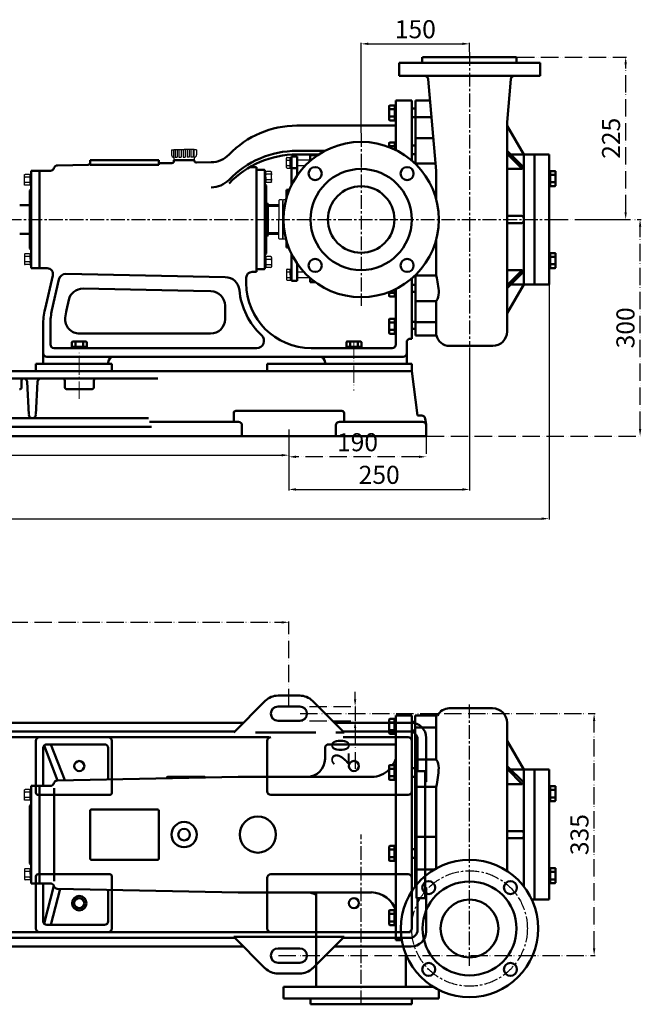
# Model space of a CAD drawing. Units: millimetres. Extents: x -1688 to 1150, y 204 to 1863.
# Drawn here: x 290 to 1150, y 454 to 1818 of the extents above; entities that cross this region are included whole.
import ezdxf

# ---------------------------------------------------------------- set-up
doc = ezdxf.new("R2010")
doc.units = ezdxf.units.MM
doc.linetypes.add('ACAD_ISO05W100', pattern=[33, 24, -3, 0, -3, 0, -3])
doc.linetypes.add('CENTER2', pattern=[28.575, 19.05, -3.175, 3.175, -3.175])
for name, color, linetype in [('1', 7, 'Continuous'), ('2', 1, 'Continuous'), ('3.中心线', 1, 'CENTER2'), ('4.尺寸线', 3, 'Continuous')]:
    doc.layers.add(name, color=color, linetype=linetype)
doc.layers.add('1.粗实线', color=7, linetype='Continuous', lineweight=50)
doc.layers.add('双点划浅', color=4, linetype='ACAD_ISO05W100', lineweight=13)
doc.styles.get("Standard").update_dxf_attribs({"font": 'txt', "bigfont": 'gbcbig.shx'})
doc.dimstyles.new('ISO-25', dxfattribs={"dimtxt": 25, "dimasz": 10, "dimexe": 1.25, "dimexo": 0.625, "dimgap": 4.5, "dimtad": 1, "dimtxsty": 'Standard', "dimcen": 2.5, "dimadec": 0, "dimazin": 0, "dimtfac": 1, "dimtmove": 0, "dimatfit": 3, "dimfxl": 0, "dimarcsym": 0})

# ---------------------------------------------------------------- blocks, each defined once
blk = doc.blocks.new('*D18')
at = {"layer": '4.尺寸线', "color": 0, "lineweight": -2, "transparency": 16777216}
for p, q in [((-197.6, 1251), (-197.6, 1213.7)), ((662.4, 1249.7), (662.4, 1213.7)), ((-187.6, 1214.9), (652.4, 1214.9))]:
    blk.add_line(p, q, dxfattribs=at)
at = {"layer": '4.尺寸线', "color": 0, "transparency": 16777216}
for points in [[(-187.6, 1216.6), (-187.6, 1213.3), (-197.6, 1214.9)], [(652.4, 1216.6), (652.4, 1213.3), (662.4, 1214.9)]]:
    blk.add_solid(points, dxfattribs=at)
at = {"layer": 'Defpoints', "color": 0, "transparency": 16777216}
for p in [(-197.6, 1251.6), (662.4, 1250.4), (662.4, 1214.9)]:
    blk.add_point(p, dxfattribs=at)
at = {"layer": '4.尺寸线', "color": 0, "transparency": 16777216, "insert": (232.4, 1231.9), "char_height": 25, "attachment_point": 5}
blk.add_mtext('860', dxfattribs=at)
blk = doc.blocks.new('*D13')
at = {"layer": '4.尺寸线', "color": 0, "lineweight": -2, "transparency": 16777216}
for p, q in [((-560.6, 1490.2), (-560.6, 1125.8)), ((1022.4, 1450.7), (1022.4, 1125.8)), ((-550.6, 1127), (1012.4, 1127))]:
    blk.add_line(p, q, dxfattribs=at)
at = {"layer": '4.尺寸线', "color": 0, "transparency": 16777216}
for points in [[(-550.6, 1128.7), (-550.6, 1125.4), (-560.6, 1127)], [(1012.4, 1128.7), (1012.4, 1125.4), (1022.4, 1127)]]:
    blk.add_solid(points, dxfattribs=at)
at = {"layer": 'Defpoints', "color": 0, "transparency": 16777216}
for p in [(-560.6, 1490.9), (1022.4, 1451.3), (1022.4, 1127)]:
    blk.add_point(p, dxfattribs=at)
at = {"layer": '4.尺寸线', "color": 0, "transparency": 16777216, "insert": (230.9, 1144), "char_height": 25, "attachment_point": 5}
blk.add_mtext('1583', dxfattribs=at)
blk = doc.blocks.new('A$C3E7F2338')
at = {"layer": '1'}
for p, q in [((3, 15), (1.4, 15)), ((1.4, 7.5), (1.4, 15)), ((3, 7.5), (3, 15)), ((3, 11.7), (1.4, 11.7)), ((1.4, 7.5), (1.4, 0)), ((3, 3.3), (1.4, 3.3)), ((3, 0), (1.4, 0)), ((3, 7.5), (3, 0))]:
    blk.add_line(p, q, dxfattribs=at)
blk = doc.blocks.new('A$C28601A32')
at = {"layer": '1'}
for p, q in [((2.5, 1), (2.5, 14)), ((3.5, 15), (9.4, 15)), ((10.4, 1), (10.4, 14)), ((3.5, 11.3), (9.4, 11.3)), ((3.5, 3.8), (9.4, 3.8)), ((3.5, 0), (9.4, 0))]:
    blk.add_line(p, q, dxfattribs=at)
for centre, start, end in [((3.5, 14), 90, 180), ((9.4, 14), 0, 90), ((3.5, 12.3), 180, 270), ((3.5, 10.3), 90, 180), ((3.5, 4.8), 180, 270), ((3.5, 2.8), 90, 180), ((3.5, 1), 180, 270), ((9.4, 12.3), 270, 0), ((9.4, 10.3), 0, 90), ((9.4, 4.8), 270, 0), ((9.4, 2.8), 0, 90), ((9.4, 1), 270, 0)]:
    blk.add_arc(centre, 1, start, end, dxfattribs=at)
blk = doc.blocks.new('*D16')
at = {"layer": '4.尺寸线', "color": 0, "lineweight": -2, "transparency": 16777216}
for p, q in [((912.4, 1363.8), (912.4, 1166.2)), ((662.4, 1250.4), (662.4, 1166.2)), ((672.4, 1167.5), (902.4, 1167.5))]:
    blk.add_line(p, q, dxfattribs=at)
at = {"layer": '4.尺寸线', "color": 0, "transparency": 16777216}
for points in [[(672.4, 1169.2), (672.4, 1165.8), (662.4, 1167.5)], [(902.4, 1169.2), (902.4, 1165.8), (912.4, 1167.5)]]:
    blk.add_solid(points, dxfattribs=at)
at = {"layer": 'Defpoints', "color": 0, "transparency": 16777216}
for p in [(912.4, 1364.5), (662.4, 1251), (912.4, 1167.5)]:
    blk.add_point(p, dxfattribs=at)
at = {"layer": '4.尺寸线', "color": 0, "transparency": 16777216, "insert": (787.4, 1184.5), "char_height": 25, "attachment_point": 5}
blk.add_mtext('250', dxfattribs=at)
blk = doc.blocks.new('*D17')
at = {"layer": '4.尺寸线', "color": 0, "lineweight": -2, "transparency": 16777216}
for p, q in [((762.4, 1661.5), (762.4, 1785.9)), ((772.4, 1784.6), (902.4, 1784.6)), ((912.4, 1773.6), (912.4, 1785.9))]:
    blk.add_line(p, q, dxfattribs=at)
at = {"layer": '4.尺寸线', "color": 0, "transparency": 16777216}
for points in [[(772.4, 1786.3), (772.4, 1783), (762.4, 1784.6)], [(902.4, 1786.3), (902.4, 1783), (912.4, 1784.6)]]:
    blk.add_solid(points, dxfattribs=at)
at = {"layer": 'Defpoints', "color": 0, "transparency": 16777216}
for p in [(912.4, 1784.6), (912.4, 1773), (762.4, 1660.9)]:
    blk.add_point(p, dxfattribs=at)
at = {"layer": '4.尺寸线', "color": 0, "transparency": 16777216, "insert": (837.4, 1801.6), "char_height": 25, "attachment_point": 5}
blk.add_mtext('150', dxfattribs=at)
blk = doc.blocks.new('A$C124F28BC')
blk.add_line((541, 323.8), (541, 323.8))
at = {"layer": '1.粗实线'}
for p, q in [((588, 410), (648, 410)), ((536, 400), (514, 400)), ((514, 89), (514, 400)), ((536, 156.2), (536, 400)), ((541, 400), (541, 235)), ((571.9, 400), (541, 400)), ((541, 400), (560, 400)), ((541, 400), (560, 400)), ((541, 400), (560, 400)), ((570, 400), (570, 347.9)), ((570, 400), (570, 338.9)), ((504.9, 394.4), (504.9, 375.6)), ((512.4, 395.4), (505.9, 395.4)), ((512.4, 390.2), (505.9, 390.2)), ((512.4, 395.4), (512.4, 374.6)), ((512.4, 385), (512.4, 395)), ((512.4, 395), (514, 395)), ((512.4, 391.5), (514, 391.5)), ((512.4, 385), (512.4, 375)), ((514, 395), (514, 375)), ((536, 391), (541, 391)), ((541, 382.7), (541, 388.7)), ((541, 383.2), (570, 383.2)), ((668, 235), (668, 390)), ((512.4, 379.8), (505.9, 379.8)), ((512.4, 374.6), (505.9, 374.6)), ((512.4, 378.5), (514, 378.5)), ((512.4, 375), (514, 375)), ((536, 379), (541, 379)), ((26, 302.5), (26, 355)), ((46, 310), (27.2, 358.2)), ((111, 360), (31, 360)), ((56, 310.2), (36.5, 360)), ((116, 311.4), (116, 355)), ((416, 355), (416, 340)), ((514, 360), (421, 360)), ((691, 325), (668, 364.8)), ((504.9, 330.4), (504.9, 311.7)), ((512.4, 331.4), (505.9, 331.4)), ((512.4, 331.4), (512.4, 310.7)), ((512.4, 321.1), (512.4, 331.1)), ((512.4, 331.1), (514, 331.1)), ((512.4, 327.6), (514, 327.6)), ((514, 331.1), (514, 311.1)), ((541, 338.9), (570, 338.9)), ((691, 307), (668, 330)), ((296, 315), (45.6, 310)), ((249.5, 315), (198.5, 315)), ((480.4, 315), (296, 315)), ((512.4, 326.2), (505.9, 326.2)), ((512.4, 315.9), (505.9, 315.9)), ((512.4, 321.1), (512.4, 311.1)), ((512.4, 314.6), (514, 314.6)), ((536, 327), (541, 327)), ((536, 315.1), (541, 315.1)), ((689, 305), (668, 326)), ((673, 325), (706, 325)), ((691, 325), (691, 163.3)), ((706, 325), (706, 300)), ((706, 325), (726, 325)), ((726, 325), (726, 145)), ((726, 305), (726, 325)), ((726, 325), (726, 145)), ((9.5, 167.5), (9.5, 302.5)), ((9.5, 302.5), (9.5, 277)), ((21, 302.5), (9.5, 302.5)), ((21, 302.5), (21, 167.5)), ((36, 302.5), (21, 302.5)), ((21, 302.5), (21, 167.5)), ((197, 313), (197, 313.5)), ((512.4, 310.7), (505.9, 310.7)), ((512.4, 311.1), (514, 311.1)), ((541, 301.2), (570, 301.2)), ((570, 301.2), (570, 235)), ((570, 301.2), (570, 188.1)), ((689, 305), (668, 305)), ((691, 307), (689, 305)), ((706, 310), (706, 235)), ((727.6, 301.8), (726, 301.8)), ((727.6, 302.2), (727.6, 281.4)), ((727.6, 302.2), (734.1, 302.2)), ((727.6, 291.8), (727.6, 301.8)), ((735.1, 301.2), (735.1, 282.4)), ((41, 170.6), (41, 299.5)), ((727.6, 298.3), (726, 298.3)), ((727.6, 297), (734.1, 297)), ((727.6, 291.8), (727.6, 281.8)), ((727.6, 286.6), (734.1, 286.6)), ((7.5, 275), (9.5, 277)), ((7.5, 275), (7.5, 195)), ((727.6, 285.3), (726, 285.3)), ((727.6, 281.8), (726, 281.8)), ((727.6, 281.4), (734.1, 281.4)), ((91, 202), (91, 268)), ((184, 270), (93, 270)), ((186, 202), (186, 268)), ((541, 235), (541, 163.3)), ((541, 231.9), (570, 231.9)), ((570, 188.1), (570, 235)), ((668, 240), (688, 240)), ((668, 235), (668, 184.5)), ((691, 237), (691, 233)), ((706, 160), (706, 235)), ((504.9, 218.4), (504.9, 199.6)), ((512.4, 219.4), (505.9, 219.4)), ((512.4, 219.4), (512.4, 198.6)), ((512.4, 209), (512.4, 219)), ((512.4, 219), (514, 219)), ((514, 219), (514, 199)), ((688, 230), (668, 230)), ((512.4, 214.2), (505.9, 214.2)), ((512.4, 215.5), (514, 215.5)), ((512.4, 209), (512.4, 199)), ((536, 214.9), (541, 214.9)), ((7.5, 195), (9.5, 193)), ((184, 200), (93, 200)), ((512.4, 203.8), (505.9, 203.8)), ((512.4, 198.6), (505.9, 198.6)), ((512.4, 202.5), (514, 202.5)), ((512.4, 199), (514, 199)), ((536, 203), (541, 203)), ((541, 186.6), (567.4, 186.6)), ((727.6, 188.2), (726, 188.2)), ((727.6, 184.7), (726, 184.7)), ((727.6, 188.6), (734.1, 188.6)), ((727.6, 167.8), (727.6, 188.6)), ((727.6, 178.2), (727.6, 188.2)), ((727.6, 183.4), (734.1, 183.4)), ((727.6, 178.2), (727.6, 168.2)), ((735.1, 168.8), (735.1, 187.6)), ((21, 167.5), (9.5, 167.5)), ((36, 167.5), (21, 167.5)), ((26, 115), (26, 167.5)), ((40.8, 164.1), (27.2, 111.8)), ((706, 145), (706, 170)), ((727.6, 171.7), (726, 171.7)), ((727.6, 168.2), (726, 168.2)), ((726, 145), (726, 165)), ((727.6, 173), (734.1, 173)), ((727.6, 167.8), (734.1, 167.8)), ((49.7, 159.9), (36.7, 110)), ((296, 155), (45.6, 160)), ((116, 115), (116, 158.6)), ((480.4, 155), (296, 155)), ((404, 24), (404, 155)), ((702.2, 145), (706, 145)), ((726, 145), (706, 145)), ((504.9, 129.5), (504.9, 110.7)), ((512.4, 130.5), (505.9, 130.5)), ((512.4, 125.3), (505.9, 125.3)), ((512.4, 130.5), (512.4, 109.7)), ((512.4, 120.1), (512.4, 130.1)), ((512.4, 130.1), (514, 130.1)), ((512.4, 126.6), (514, 126.6)), ((514, 130.1), (514, 110.1)), ((111, 110), (31, 110)), ((512.4, 114.9), (505.9, 114.9)), ((512.4, 109.7), (505.9, 109.7)), ((512.4, 120.1), (512.4, 110.1)), ((512.4, 113.6), (514, 113.6)), ((512.4, 110.1), (514, 110.1)), ((522.4, 89), (514, 89)), ((528, 24), (528, 69.2)), ((358.5, 8), (358.5, 24)), ((358.5, 24), (466, 24)), ((566.4, 24), (466, 24)), ((573.5, 8), (573.5, 20)), ((358.5, 8), (466, 8)), ((396, 0), (396, 8)), ((573.5, 8), (466, 8)), ((536, 0), (536, 8)), ((466, 0), (396, 0)), ((406, 0), (466, 0)), ((406, 0), (466, 0)), ((526, 0), (466, 0)), ((466, 0), (536, 0))]:
    blk.add_line(p, q, dxfattribs=at)
for centre, radius in [((221, 235), 17.5), ((221, 235), 8), ((616, 105), 95), ((559.5, 161.6), 9), ((616, 105), 65), ((672.6, 161.6), 9), ((76, 140), 10), ((616, 105), 40), ((559.5, 48.4), 9), ((672.6, 48.4), 9)]:
    blk.add_circle(centre, radius, dxfattribs=at)
for centre, radius, start, end in [((588, 392), 18, 90, 153.6122), ((648, 390), 20, 0, 90), ((505.9, 394.4), 1, 90, 180), ((505.9, 391.2), 1, 180, 270), ((505.9, 389.2), 1, 90, 180), ((505.9, 380.8), 1, 180, 270), ((505.9, 378.8), 1, 90, 180), ((505.9, 375.6), 1, 180, 270), ((31, 355), 5, 90, 180), ((111, 355), 5, 0, 90), ((421, 355), 5, 90, 180), ((391, 340), 25, 270, 0), ((505.9, 330.4), 1, 90, 180), ((479.7, 351), 36.1, 327.0637, 342.1597), ((551.5, 327), 22, 0.7808, 32.5781), ((361.2, 342.1), 212.8, 348.9228, 356.0251), ((198.5, 313.5), 1.5, 90, 180), ((249.5, 313.5), 1.5, 23.4738, 90), ((479.7, 351), 36.1, 271.1293, 314.387), ((505.9, 327.2), 1, 180, 270), ((505.9, 325.2), 1, 90, 180), ((505.9, 316.9), 1, 180, 270), ((505.9, 314.9), 1, 90, 180), ((36, 307.5), 5, 270, 345.4788), ((45.7, 305), 5, 91.1458, 165.4788), ((505.9, 311.7), 1, 180, 270), ((734.1, 301.2), 1, 0, 90), ((734.1, 298), 1, 270, 0), ((734.1, 296), 1, 0, 90), ((734.1, 287.6), 1, 270, 0), ((734.1, 285.6), 1, 360, 90), ((734.1, 282.4), 1, 270, 360), ((93, 268), 2, 90, 180), ((184, 268), 2, 0, 90), ((688, 237), 3, 0, 90), ((688, 233), 3, 270, 0), ((505.9, 218.4), 1, 90, 180), ((505.9, 215.2), 1, 180, 270), ((505.9, 213.2), 1, 90, 180), ((505.9, 204.8), 1, 180, 270), ((93, 202), 2, 180, 270), ((184, 202), 2, 270, 0), ((505.9, 202.8), 1, 90, 180), ((505.9, 199.6), 1, 180, 270), ((734.1, 187.6), 1, 0, 90), ((734.1, 184.4), 1, 270, 0), ((734.1, 182.4), 1, 0, 90), ((36, 162.5), 5, 14.5212, 90), ((45.7, 165), 5, 194.5212, 268.8542), ((734.1, 174), 1, 270, 0), ((734.1, 172), 1, 0, 90), ((734.1, 168.8), 1, 270, 0), ((391, 130), 25, 58.6858, 90), ((479.7, 119), 36.1, 17.8403, 88.8707), ((505.9, 129.5), 1, 90, 180), ((505.9, 126.3), 1, 180, 270), ((505.9, 124.3), 1, 90, 180), ((31, 115), 5, 180, 270), ((111, 115), 5, 270, 0), ((505.9, 115.9), 1, 180, 270), ((505.9, 113.9), 1, 90, 180), ((505.9, 110.7), 1, 180, 270)]:
    blk.add_arc(centre, radius, start, end, dxfattribs=at)
at = {"layer": '3.中心线'}
for p, q in [((616, 53.2), (616, 416.2)), ((466, 0), (466, 235))]:
    blk.add_line(p, q, dxfattribs=at)
blk.add_circle((616, 105), 80, dxfattribs=at)
at = {"layer": '2', "xscale": -1}
for name, p in [('A$C28601A32', (10.4, 282.5)), ('A$C3E7F2338', (10.9, 282.5))]:
    blk.add_blockref(name, p, dxfattribs=at)
at = {"layer": '2', "rotation": 180}
for name, p in [('A$C28601A32', (10.4, 187.5)), ('A$C3E7F2338', (10.9, 187.5))]:
    blk.add_blockref(name, p, dxfattribs=at)
blk = doc.blocks.new('A$C05782FBC')
at = {"layer": '1.粗实线'}
for p, q in [((815, 100), (710, 100)), ((710, 100), (710, 90)), ((815, 100), (815, 90)), ((1230, 100), (1030, 100)), ((1030, 90), (1030, 100)), ((1230, 100), (1230, 90)), ((1230, 90), (20, 90)), ((1238, 28.4), (1230, 90)), ((878.6, 80), (391.9, 80)), ((690.2, 68), (690.2, 77)), ((697.7, 75.2), (700, 29.8)), ((712.3, 75.2), (710, 29.8)), ((749.8, 68), (749.8, 77)), ((790.2, 68), (790.2, 77)), ((787.2, 65), (752.8, 65)), ((983.6, 32), (983.6, 20)), ((1133.4, 35), (986.6, 35)), ((1136.4, 32), (1136.4, 20)), ((1238, 28.4), (1243.8, 28.4)), ((865.9, 25), (22.6, 25)), ((990.1, 20), (867.1, 20)), ((995.1, 15), (995.1, 0)), ((1124.9, 15), (1124.9, 0)), ((1245, 20), (1129.9, 20)), ((1248.7, 24.2), (1250, 16)), ((1250, 15), (1250, 0)), ((869.7, 13), (21.3, 13)), ((1250, 0), (0, 0))]:
    blk.add_line(p, q, dxfattribs=at)
for centre, radius, start, end in [((692.8, 77), 3, 90, 180), ((693.2, 77), 3, 90, 180), ((692.7, 75), 5, 2.8553, 90), ((717.3, 75), 5, 90, 177.1447), ((746.8, 77), 3, 0, 90), ((746.8, 77), 3, 0, 90), ((793.2, 77), 3, 90, 180), ((687.2, 68), 3, 270, 360), ((752.8, 68), 3, 180, 270), ((787.2, 68), 3, 270, 360), ((705, 30), 5, 182.8553, 357.1447), ((986.6, 32), 3, 90, 180), ((1133.4, 32), 3, 0, 90), ((1243.8, 23.4), 5, 9.0903, 90), ((990.1, 15), 5, 0, 90), ((1129.9, 15), 5, 90, 180), ((1245, 15), 5, 0, 90)]:
    blk.add_arc(centre, radius, start, end, dxfattribs=at)
at = {"layer": '双点划浅'}
for p, q in [((1150, 131.1), (1150, 63.3)), ((770, 51.8), (770, 118.1))]:
    blk.add_line(p, q, dxfattribs=at)
blk = doc.blocks.new('A$C2C591C71')
at = {"layer": '1.粗实线'}
for p, q in [((1075, 452.5), (1045, 452.5)), ((1027.3, 445.2), (983.6, 401.5)), ((1075, 437.5), (1045, 437.5)), ((1092.7, 445.2), (1136.4, 401.5)), ((997.1, 415), (547.3, 415)), ((1075, 417.5), (1045, 417.5)), ((1229, 415), (1122.9, 415)), ((985.1, 403), (544.1, 403)), ((1097.4, 401.5), (1013.6, 401.5)), ((1136.4, 401.5), (1125.1, 401.5)), ((1227, 403), (1134.9, 403)), ((1032.2, 395), (542, 395)), ((710, 390), (710, 318)), ((810, 395), (715, 395)), ((815, 390), (815, 318)), ((1030, 320), (1030, 390)), ((1225, 395), (1135, 395)), ((1230, 390), (1230, 260)), ((1238, 392), (1238, 348.7)), ((1250, 394), (1250, 333.7)), ((1236.5, 347.2), (1236.5, 260)), ((1238.2, 348), (1248.3, 348)), ((1248.5, 347.2), (1248.5, 260)), ((1250, 348.7), (1250, 333.7)), ((812, 315), (713, 315)), ((1225, 315), (1035, 315)), ((1230, 130), (1230, 260)), ((1236.5, 172.7), (1236.5, 260)), ((1248.5, 172.7), (1248.5, 260)), ((812, 205), (713, 205)), ((1225, 205), (1035, 205)), ((710, 130), (710, 202)), ((815, 130), (815, 202)), ((1030, 200), (1030, 130)), ((1250, 126), (1250, 186.2)), ((1250, 171.2), (1250, 186.2)), ((1238, 128), (1238, 171.2)), ((1238.2, 172), (1248.3, 172)), ((1228, 125), (542, 125)), ((810, 125), (715, 125)), ((985.1, 117), (544.1, 117)), ((1027.3, 74.8), (983.6, 118.5)), ((1121.4, 118.5), (983.6, 118.5)), ((1121.4, 118.5), (998.6, 118.5)), ((1136.4, 118.5), (1013.6, 118.5)), ((1092.7, 74.8), (1136.4, 118.5)), ((1227, 117), (1134.9, 117)), ((997.1, 105), (547.3, 105)), ((1075, 102.5), (1045, 102.5)), ((1229, 105), (1122.9, 105)), ((1075, 82.5), (1045, 82.5)), ((1075, 67.5), (1045, 67.5))]:
    blk.add_line(p, q, dxfattribs=at)
for centre, radius in [((770, 355), 7), ((1150, 355), 7), ((1017, 260), 25), ((770, 165), 7), ((1150, 165), 7)]:
    blk.add_circle(centre, radius, dxfattribs=at)
for centre, radius, start, end in [((1045, 427.5), 25, 90, 135), ((1075, 427.5), 25, 45, 90), ((1045, 427.5), 10, 90, 270), ((1075, 427.5), 10, 270, 90), ((1229, 394), 21, 0, 90), ((1227, 392), 11, 0, 90), ((715, 390), 5, 90, 180), ((810, 390), 5, 0, 90), ((1035, 390), 5, 90, 180), ((1225, 390), 5, 0, 90), ((1237.3, 347.2), 0.75, 90, 180), ((1237.3, 348.7), 0.75, 270, 0), ((1249.3, 347.2), 0.75, 90, 180), ((1249.3, 348.7), 0.75, 270, 0), ((1249.3, 332.2), 0.75, 90, 180), ((1249.3, 333.7), 0.75, 270, 0), ((713, 318), 3, 180, 270), ((812, 318), 3, 270, 0), ((1035, 320), 5, 180, 270), ((1225, 320), 5, 270, 0), ((713, 202), 3, 90, 180), ((812, 202), 3, 0, 90), ((1035, 200), 5, 90, 180), ((1225, 200), 5, 0, 90), ((1249.3, 187.7), 0.75, 180, 270), ((1249.3, 186.2), 0.75, 0, 90), ((1237.3, 172.7), 0.75, 180, 270), ((1237.3, 171.2), 0.75, 0, 90), ((1249.3, 172.7), 0.75, 180, 270), ((1249.3, 171.2), 0.75, 0, 90), ((715, 130), 5, 180, 270), ((810, 130), 5, 270, 0), ((1035, 130), 5, 180, 270), ((1225, 130), 5, 270, 0), ((1227, 128), 11, 270, 0), ((1229, 126), 21, 270, 0), ((1045, 92.5), 10, 90, 270), ((1075, 92.5), 10, 270, 90), ((1045, 92.5), 25, 225, 270), ((1075, 92.5), 25, 270, 315)]:
    blk.add_arc(centre, radius, start, end, dxfattribs=at)
blk = doc.blocks.new('*D28')
at = {"layer": 'Defpoints', "color": 0, "transparency": 16777216}
for p in [(662.4, 1249.7), (852.4, 1241.3), (662.4, 1212.7)]:
    blk.add_point(p, dxfattribs=at)
at = {"layer": '双点划浅', "color": 0, "lineweight": -2, "transparency": 16777216}
for p, q in [((662.4, 1249.1), (662.4, 1211.4)), ((852.4, 1240.7), (852.4, 1211.4)), ((842.4, 1212.7), (672.4, 1212.7))]:
    blk.add_line(p, q, dxfattribs=at)
at = {"layer": '双点划浅', "color": 0, "transparency": 16777216}
for points in [[(672.4, 1214.4), (672.4, 1211), (662.4, 1212.7)], [(842.4, 1214.4), (842.4, 1211), (852.4, 1212.7)]]:
    blk.add_solid(points, dxfattribs=at)
at = {"layer": '双点划浅', "color": 0, "transparency": 16777216, "insert": (757.4, 1229.7), "char_height": 25, "attachment_point": 5}
blk.add_mtext('190', dxfattribs=at)
blk = doc.blocks.new('*D30')
at = {"layer": 'Defpoints', "color": 0, "transparency": 16777216}
for p in [(677.4, 857), (1084.8, 857), (647.4, 522)]:
    blk.add_point(p, dxfattribs=at)
at = {"layer": '双点划浅', "color": 0, "lineweight": -2, "transparency": 16777216}
for p, q in [((678.1, 857), (1086.1, 857)), ((1084.8, 532), (1084.8, 847)), ((648.1, 522), (1086.1, 522))]:
    blk.add_line(p, q, dxfattribs=at)
at = {"layer": '双点划浅', "color": 0, "transparency": 16777216}
for points in [[(1083.2, 847), (1086.5, 847), (1084.8, 857)], [(1083.2, 532), (1086.5, 532), (1084.8, 522)]]:
    blk.add_solid(points, dxfattribs=at)
at = {"layer": '双点划浅', "color": 0, "transparency": 16777216, "insert": (1067.8, 689.5), "char_height": 25, "attachment_point": 5, "rotation": 90}
blk.add_mtext('335', dxfattribs=at)
blk = doc.blocks.new('*D32')
at = {"layer": 'Defpoints', "color": 0, "transparency": 16777216}
for p in [(977.4, 1766.3), (1128.5, 1766.3), (1024.4, 1541.3)]:
    blk.add_point(p, dxfattribs=at)
at = {"layer": '双点划浅', "color": 0, "lineweight": -2, "transparency": 16777216}
for p, q in [((978.1, 1766.3), (1129.7, 1766.3)), ((1128.5, 1551.3), (1128.5, 1756.3)), ((1025.1, 1541.3), (1129.7, 1541.3))]:
    blk.add_line(p, q, dxfattribs=at)
at = {"layer": '双点划浅', "color": 0, "transparency": 16777216}
for points in [[(1126.8, 1756.3), (1130.1, 1756.3), (1128.5, 1766.3)], [(1126.8, 1551.3), (1130.1, 1551.3), (1128.5, 1541.3)]]:
    blk.add_solid(points, dxfattribs=at)
at = {"layer": '双点划浅', "color": 0, "transparency": 16777216, "insert": (1111.5, 1653.8), "char_height": 25, "attachment_point": 5, "rotation": 90}
blk.add_mtext('225', dxfattribs=at)
blk = doc.blocks.new('*D33')
at = {"layer": 'Defpoints', "color": 0, "transparency": 16777216}
for p in [(657, 867), (657, 847), (754.1, 847)]:
    blk.add_point(p, dxfattribs=at)
at = {"layer": '双点划浅', "color": 0, "lineweight": -2, "transparency": 16777216}
for p, q in [((754.1, 877), (754.1, 887)), ((657.6, 867), (755.3, 867)), ((754.1, 867), (754.1, 847)), ((657.6, 847), (755.3, 847)), ((754.1, 837), (754.1, 780.5))]:
    blk.add_line(p, q, dxfattribs=at)
at = {"layer": '双点划浅', "color": 0, "transparency": 16777216}
for points in [[(752.4, 877), (755.7, 877), (754.1, 867)], [(752.4, 837), (755.7, 837), (754.1, 847)]]:
    blk.add_solid(points, dxfattribs=at)
at = {"layer": '双点划浅', "color": 0, "transparency": 16777216, "insert": (737.1, 803.7), "char_height": 25, "attachment_point": 5, "rotation": 90}
blk.add_mtext('20', dxfattribs=at)
blk = doc.blocks.new('*D35')
at = {"layer": 'Defpoints', "color": 0, "transparency": 16777216}
for p in [(662.4, 983.5), (-197.6, 934.5), (662.4, 867)]:
    blk.add_point(p, dxfattribs=at)
at = {"layer": '双点划浅', "color": 0, "lineweight": -2, "transparency": 16777216}
for p, q in [((-197.6, 935.1), (-197.6, 984.7)), ((-187.6, 983.5), (652.4, 983.5)), ((662.4, 867.6), (662.4, 984.7))]:
    blk.add_line(p, q, dxfattribs=at)
at = {"layer": '双点划浅', "color": 0, "transparency": 16777216}
for points in [[(-187.6, 985.1), (-187.6, 981.8), (-197.6, 983.5)], [(652.4, 985.1), (652.4, 981.8), (662.4, 983.5)]]:
    blk.add_solid(points, dxfattribs=at)
at = {"layer": '双点划浅', "color": 0, "transparency": 16777216, "insert": (232.4, 1000.5), "char_height": 25, "attachment_point": 5}
blk.add_mtext('860', dxfattribs=at)
blk = doc.blocks.new('*D36')
at = {"layer": 'Defpoints', "color": 0, "transparency": 16777216}
for p in [(1077.4, 1541.3), (1148.4, 1541.3), (852.4, 1241.3)]:
    blk.add_point(p, dxfattribs=at)
at = {"layer": '双点划浅', "color": 0, "lineweight": -2, "transparency": 16777216}
for p, q in [((1078, 1541.3), (1149.7, 1541.3)), ((1148.4, 1251.3), (1148.4, 1531.3)), ((853.1, 1241.3), (1149.7, 1241.3))]:
    blk.add_line(p, q, dxfattribs=at)
at = {"layer": '双点划浅', "color": 0, "transparency": 16777216}
for points in [[(1146.8, 1531.3), (1150.1, 1531.3), (1148.4, 1541.3)], [(1146.8, 1251.3), (1150.1, 1251.3), (1148.4, 1241.3)]]:
    blk.add_solid(points, dxfattribs=at)
at = {"layer": '双点划浅', "color": 0, "transparency": 16777216, "insert": (1131.4, 1391.3), "char_height": 25, "attachment_point": 5, "rotation": 90}
blk.add_mtext('300', dxfattribs=at)

msp = doc.modelspace()

# ---------------------------------------------------------------- linework, layer by layer
for p, q in [((837.441, 1630.139), (837.441, 1630.131)), ((472.826, 1383.299), (470.826, 1383.299))]:
    msp.add_line(p, q)
at = {"layer": '1', "ltscale": 8}
for p, q in [((500.176, 1637.619), (500.176, 1630.881)), ((500.176, 1637.619), (503.439, 1637.619)), ((503.439, 1638.163), (503.439, 1637.619)), ((503.439, 1638.163), (517.443, 1638.163)), ((503.439, 1627.618), (503.439, 1637.619)), ((531.447, 1638.163), (531.447, 1637.619)), ((531.447, 1627.618), (531.447, 1637.619)), ((534.71, 1637.619), (534.71, 1630.881)), ((503.439, 1627.618), (503.439, 1623.299)), ((531.447, 1627.618), (531.447, 1623.299))]:
    msp.add_line(p, q, dxfattribs=at)
at = {"layer": '1'}
for p, q in [((505.068, 1638.163), (505.068, 1627.618)), ((507.997, 1638.163), (507.997, 1627.618)), ((510.308, 1638.163), (510.308, 1627.618)), ((513.237, 1638.163), (513.237, 1627.618)), ((515.978, 1638.163), (515.978, 1627.618)), ((531.447, 1638.163), (517.443, 1638.163)), ((518.908, 1638.163), (518.908, 1627.618)), ((521.649, 1638.163), (521.649, 1627.618)), ((524.578, 1638.163), (524.578, 1627.618)), ((526.889, 1638.163), (526.889, 1627.618)), ((529.818, 1638.163), (529.818, 1627.618)), ((534.71, 1637.619), (531.447, 1637.619)), ((505.068, 1627.618), (507.997, 1627.618)), ((510.308, 1627.618), (513.237, 1627.618)), ((515.978, 1627.618), (518.908, 1627.618)), ((524.578, 1627.618), (521.649, 1627.618)), ((529.818, 1627.618), (526.889, 1627.618)), ((659.043, 1613.4), (659.043, 1626.411)), ((660.043, 1627.411), (664.343, 1627.411)), ((660.043, 1623.658), (664.343, 1623.658)), ((664.343, 1612.4), (664.343, 1627.411)), ((664.343, 1627.406), (665.943, 1627.406)), ((664.343, 1619.906), (664.343, 1627.406)), ((664.343, 1624.106), (665.943, 1624.106)), ((673.943, 1623.906), (691.93, 1623.906)), ((660.043, 1616.153), (664.343, 1616.153)), ((660.043, 1612.4), (664.343, 1612.4)), ((664.343, 1619.906), (664.343, 1612.406)), ((664.343, 1615.706), (665.943, 1615.706)), ((664.343, 1612.406), (665.943, 1612.406)), ((673.943, 1615.906), (685.043, 1615.906)), ((649.393, 1568.399), (648.643, 1567.649)), ((653.393, 1568.399), (649.393, 1568.399)), ((653.393, 1568.399), (654.143, 1567.649)), ((654.893, 1568.399), (654.143, 1567.649)), ((658.411, 1568.399), (654.893, 1568.399)), ((648.643, 1567.649), (648.643, 1541.299)), ((654.143, 1567.649), (654.143, 1541.299)), ((654.143, 1541.299), (654.143, 1567.399)), ((648.643, 1514.949), (648.643, 1541.299)), ((654.143, 1514.949), (654.143, 1541.299)), ((654.143, 1541.299), (654.143, 1515.199)), ((649.393, 1514.199), (648.643, 1514.949)), ((653.393, 1514.199), (649.393, 1514.199)), ((653.393, 1514.199), (654.143, 1514.949)), ((654.893, 1514.199), (654.143, 1514.949)), ((658.411, 1514.199), (654.893, 1514.199)), ((659.043, 1471.398), (659.043, 1458.387)), ((660.043, 1472.398), (664.343, 1472.398)), ((660.043, 1468.645), (664.343, 1468.645)), ((660.043, 1461.14), (664.343, 1461.14)), ((664.343, 1472.398), (664.343, 1457.387)), ((664.343, 1464.893), (664.343, 1472.393)), ((664.343, 1472.393), (665.943, 1472.393)), ((664.343, 1469.093), (665.943, 1469.093)), ((664.343, 1464.893), (664.343, 1457.393)), ((664.343, 1460.693), (665.943, 1460.693)), ((673.943, 1468.893), (682.981, 1468.893)), ((673.943, 1460.893), (691.087, 1460.893)), ((660.043, 1457.387), (664.343, 1457.387)), ((664.343, 1457.393), (665.943, 1457.393))]:
    msp.add_line(p, q, dxfattribs=at)
for centre, radius, start, end in [((503.439, 1630.881), 3.263, 180, 270), ((531.447, 1630.881), 3.263, 270, 0), ((660.043, 1626.411), 1, 90, 180), ((660.043, 1624.658), 1, 180, 270), ((660.043, 1622.658), 1, 90, 180), ((660.043, 1617.153), 1, 180, 270), ((660.043, 1615.153), 1, 90, 180), ((660.043, 1613.4), 1, 180, 270), ((660.043, 1471.398), 1, 90, 180), ((660.043, 1469.645), 1, 180, 270), ((660.043, 1467.645), 1, 90, 180), ((660.043, 1462.14), 1, 180, 270), ((660.043, 1460.14), 1, 90, 180), ((660.043, 1458.387), 1, 180, 270)]:
    msp.add_arc(centre, radius, start, end, dxfattribs=at)
at = {"layer": '1.粗实线'}
for p, q in [((846.916, 1766.299), (846.916, 1758.299)), ((847.439, 1766.299), (912.439, 1766.299)), ((977.439, 1766.299), (912.439, 1766.299)), ((977.439, 1766.299), (977.439, 1758.299)), ((814.939, 1758.299), (912.439, 1758.299)), ((814.939, 1758.299), (814.939, 1740.299)), ((1009.939, 1758.299), (912.439, 1758.299)), ((1009.939, 1758.299), (912.439, 1758.299)), ((1009.939, 1758.299), (1009.939, 1740.299)), ((814.939, 1740.299), (912.439, 1740.299)), ((855.155, 1735.742), (866.441, 1608.767)), ((1009.939, 1740.299), (912.439, 1740.299)), ((969.722, 1735.742), (964.439, 1676.303)), ((810.443, 1706.299), (810.443, 1637.485)), ((832.443, 1706.299), (810.443, 1706.299)), ((810.443, 1706.299), (810.443, 1637.485)), ((832.443, 1706.299), (832.443, 1622.881)), ((837.441, 1706.299), (837.441, 1618.311)), ((857.772, 1706.299), (837.441, 1706.299)), ((837.441, 1706.299), (856.436, 1706.299)), ((837.441, 1706.299), (856.436, 1706.299)), ((837.441, 1706.299), (856.436, 1706.299)), ((801.343, 1698.393), (801.343, 1679.608)), ((808.843, 1699.393), (802.343, 1699.393)), ((808.843, 1694.196), (802.343, 1694.196)), ((808.843, 1699.393), (808.843, 1678.608)), ((808.843, 1689), (808.843, 1699)), ((808.843, 1699), (810.443, 1699)), ((808.843, 1695.5), (810.443, 1695.5)), ((810.443, 1699), (810.443, 1679)), ((832.443, 1694.98), (837.441, 1694.98)), ((837.441, 1689.019), (837.441, 1695.019)), ((808.843, 1683.804), (802.343, 1683.804)), ((808.843, 1678.608), (802.343, 1678.608)), ((808.843, 1689), (808.843, 1679)), ((808.843, 1682.5), (810.443, 1682.5)), ((808.843, 1679), (810.443, 1679)), ((832.443, 1683.02), (837.441, 1683.02)), ((837.441, 1683.285), (859.818, 1683.285)), ((810.443, 1671.299), (673.443, 1671.299)), ((964.439, 1436.299), (964.439, 1676.303)), ((987.441, 1631.299), (964.439, 1671.141)), ((837.441, 1654.187), (862.404, 1654.187)), ((711.794, 1636.399), (673.443, 1636.399)), ((801.343, 1641.512), (801.343, 1647.111)), ((808.843, 1648.111), (802.343, 1648.111)), ((808.843, 1642.914), (802.343, 1642.914)), ((808.843, 1638.267), (808.843, 1648.111)), ((808.843, 1647.718), (810.443, 1647.718)), ((808.843, 1638.267), (808.843, 1647.718)), ((808.843, 1644.218), (810.443, 1644.218)), ((832.443, 1643.678), (837.441, 1643.678)), ((987.441, 1613.299), (964.439, 1636.302)), ((387.443, 1623.299), (387.443, 1620.14)), ((482.443, 1623.299), (387.443, 1623.299)), ((482.443, 1623.299), (482.443, 1622.16)), ((482.443, 1623.299), (482.443, 1617.14)), ((503.439, 1623.299), (531.447, 1623.299)), ((503.443, 1623.299), (503.443, 1622.46)), ((531.443, 1623.299), (503.443, 1623.299)), ((531.443, 1623.299), (531.443, 1623.14)), ((673.943, 1628.4), (665.943, 1628.4)), ((665.943, 1588.679), (665.943, 1628.4)), ((703.802, 1631.399), (673.443, 1631.399)), ((673.943, 1628.4), (673.943, 1602.33)), ((702.294, 1630.399), (691.931, 1630.4)), ((691.931, 1630.4), (691.931, 1622.447)), ((832.443, 1631.718), (837.441, 1631.718)), ((985.441, 1611.299), (964.439, 1632.302)), ((969.441, 1631.299), (1002.441, 1631.299)), ((987.441, 1631.299), (987.441, 1451.299)), ((1002.441, 1631.299), (1002.441, 1606.299)), ((1002.441, 1631.299), (1022.441, 1631.299)), ((1022.441, 1631.299), (1022.441, 1451.299)), ((1022.441, 1611.299), (1022.441, 1631.299)), ((1022.441, 1631.299), (1022.441, 1451.299)), ((384.503, 1617.14), (342.024, 1616.291)), ((387.443, 1620.14), (387.443, 1617.14)), ((387.443, 1617.14), (482.443, 1617.14)), ((500.503, 1619.46), (485.503, 1619.16)), ((555.093, 1620.552), (534.503, 1620.14)), ((617.443, 1613.799), (611.443, 1613.799)), ((617.443, 1613.799), (617.443, 1468.799)), ((617.943, 1610.199), (628.443, 1610.199)), ((628.443, 1610.199), (628.943, 1609.699)), ((628.943, 1472.899), (628.943, 1609.699)), ((628.943, 1609.699), (628.943, 1590.199)), ((665.943, 1612.402), (673.943, 1612.402)), ((837.441, 1618.972), (865.534, 1618.972)), ((985.441, 1611.299), (964.439, 1611.299)), ((987.441, 1613.299), (985.441, 1611.299)), ((1002.441, 1616.299), (1002.441, 1541.299)), ((305.943, 1473.799), (305.943, 1608.799)), ((305.943, 1608.799), (305.943, 1583.299)), ((317.443, 1608.799), (305.943, 1608.799)), ((317.443, 1608.799), (317.443, 1473.799)), ((332.443, 1608.799), (317.443, 1608.799)), ((866.441, 1608.767), (866.441, 1568.496)), ((1024.041, 1608.065), (1022.441, 1608.065)), ((1024.041, 1604.565), (1022.441, 1604.565)), ((1024.041, 1608.457), (1024.041, 1587.673)), ((1024.041, 1608.457), (1030.541, 1608.457)), ((1024.041, 1598.065), (1024.041, 1608.065)), ((1024.041, 1603.261), (1030.541, 1603.261)), ((1024.041, 1598.065), (1024.041, 1588.065)), ((1031.541, 1607.457), (1031.541, 1588.673)), ((303.943, 1581.299), (305.943, 1583.299)), ((628.943, 1590.199), (630.943, 1588.199)), ((630.943, 1494.399), (630.943, 1588.199)), ((630.943, 1588.199), (630.943, 1494.399)), ((662.143, 1582.399), (659.143, 1582.399)), ((659.143, 1571.071), (659.143, 1582.399)), ((662.143, 1579.992), (662.143, 1582.399)), ((1024.041, 1591.565), (1022.441, 1591.565)), ((1024.041, 1588.065), (1022.441, 1588.065)), ((1024.041, 1592.869), (1030.541, 1592.869)), ((1024.041, 1587.673), (1030.541, 1587.673)), ((303.943, 1581.299), (303.943, 1501.299)), ((303.943, 1561.199), (289.939, 1561.199)), ((630.943, 1563.699), (632.943, 1563.699)), ((633.443, 1563.199), (632.943, 1563.699)), ((633.443, 1563.199), (633.443, 1519.399)), ((648.643, 1561.299), (633.443, 1561.299)), ((648.643, 1560.199), (633.443, 1560.199)), ((964.439, 1541.299), (964.439, 1546.299)), ((964.439, 1546.299), (984.442, 1546.299)), ((987.442, 1543.299), (987.442, 1539.299)), ((1002.441, 1466.299), (1002.441, 1541.299)), ((984.442, 1536.299), (964.439, 1536.299)), ((303.943, 1521.399), (289.939, 1521.399)), ((630.943, 1518.899), (632.943, 1518.899)), ((633.443, 1519.399), (632.943, 1518.899)), ((648.643, 1522.399), (633.443, 1522.399)), ((648.643, 1521.299), (633.443, 1521.299)), ((866.441, 1463.626), (866.441, 1514.102)), ((303.943, 1501.299), (305.943, 1499.299)), ((659.143, 1502.399), (659.143, 1511.527)), ((662.224, 1502.399), (659.143, 1502.399)), ((628.943, 1492.399), (630.943, 1494.399)), ((665.943, 1456.398), (665.943, 1493.919)), ((1024.041, 1494.533), (1022.441, 1494.533)), ((1024.041, 1491.033), (1022.441, 1491.033)), ((1024.041, 1494.925), (1030.541, 1494.925)), ((1024.041, 1474.141), (1024.041, 1494.925)), ((1024.041, 1484.533), (1024.041, 1494.533)), ((1024.041, 1489.729), (1030.541, 1489.729)), ((1031.541, 1475.141), (1031.541, 1493.925)), ((317.443, 1473.799), (305.943, 1473.799)), ((327.963, 1473.799), (317.443, 1473.799)), ((617.443, 1469.899), (617.443, 1472.899)), ((617.443, 1472.899), (617.943, 1472.399)), ((628.443, 1472.399), (628.943, 1472.899)), ((673.945, 1480.266), (673.945, 1456.398)), ((1002.441, 1451.299), (1002.441, 1476.299)), ((1024.041, 1478.033), (1022.441, 1478.033)), ((1024.041, 1474.533), (1022.441, 1474.533)), ((1024.041, 1484.533), (1024.041, 1474.533)), ((1024.041, 1479.337), (1030.541, 1479.337)), ((1024.041, 1474.141), (1030.541, 1474.141)), ((335.758, 1464), (325.001, 1417.399)), ((574.407, 1461.659), (353.94, 1466.058)), ((603.443, 1453.299), (603.443, 1460.799)), ((617.443, 1468.799), (611.473, 1468.799)), ((617.943, 1472.399), (628.443, 1472.399)), ((691.945, 1460.139), (691.946, 1454.398)), ((832.443, 1459.717), (832.443, 1377.399)), ((832.443, 1459.717), (832.443, 1376.299)), ((837.441, 1464.287), (837.441, 1380.857)), ((837.441, 1463.626), (866.441, 1463.626)), ((985.441, 1471.299), (964.439, 1450.297)), ((985.441, 1471.299), (964.439, 1471.299)), ((987.441, 1469.299), (964.439, 1446.297)), ((987.441, 1469.299), (985.441, 1471.299)), ((1022.441, 1451.299), (1022.441, 1471.299)), ((343.979, 1458.229), (334.582, 1415.943)), ((530.217, 1442.544), (377.615, 1445.596)), ((673.943, 1456.398), (665.943, 1456.398)), ((699.157, 1454.399), (691.931, 1454.398)), ((832.443, 1450.882), (837.441, 1450.882)), ((987.441, 1451.299), (964.439, 1411.458)), ((969.441, 1451.299), (1002.441, 1451.299)), ((1022.441, 1451.299), (1002.441, 1451.299)), ((554.522, 1442.057), (530.217, 1442.544)), ((801.343, 1441.086), (801.343, 1435.49)), ((808.843, 1439.686), (802.343, 1439.686)), ((808.843, 1434.49), (802.343, 1434.49)), ((808.843, 1444.331), (808.843, 1434.882)), ((808.843, 1444.331), (808.843, 1434.49)), ((808.843, 1439.324), (808.843, 1444.331)), ((808.843, 1438.382), (810.443, 1438.382)), ((808.843, 1434.882), (810.443, 1434.882)), ((810.443, 1445.113), (810.443, 1369.399)), ((810.443, 1445.113), (810.443, 1368.299)), ((832.443, 1441.2), (837.441, 1441.2)), ((964.439, 1436.299), (964.439, 1386.299)), ((357.692, 1429.938), (354.582, 1415.943)), ((574.122, 1422.061), (574.122, 1403.299)), ((837.441, 1428.411), (866.441, 1428.411)), ((866.441, 1380.857), (866.441, 1428.411)), ((322.439, 1394.907), (322.439, 1341.299)), ((332.439, 1396.42), (332.439, 1368.299)), ((801.343, 1402.973), (801.343, 1384.188)), ((808.843, 1403.973), (802.343, 1403.973)), ((808.843, 1398.776), (802.343, 1398.776)), ((808.843, 1403.973), (808.843, 1383.188)), ((808.843, 1393.58), (808.843, 1403.58)), ((808.843, 1403.58), (810.443, 1403.58)), ((808.843, 1400.08), (810.443, 1400.08)), ((808.843, 1393.58), (808.843, 1383.58)), ((832.443, 1399.58), (837.441, 1399.58)), ((837.441, 1399.313), (866.441, 1399.313)), ((525.633, 1383.299), (372.777, 1383.299)), ((554.122, 1383.299), (525.633, 1383.299)), ((808.843, 1388.384), (802.343, 1388.384)), ((808.843, 1383.188), (802.343, 1383.188)), ((808.843, 1387.08), (810.443, 1387.08)), ((808.843, 1383.58), (810.443, 1383.58)), ((832.443, 1389.898), (837.441, 1389.898)), ((832.443, 1389.898), (837.441, 1389.898)), ((837.441, 1380.857), (866.774, 1380.857)), ((362.046, 1364.899), (362.046, 1371.399)), ((382.831, 1364.899), (362.046, 1364.899)), ((362.439, 1364.899), (362.439, 1363.299)), ((372.439, 1364.899), (362.439, 1364.899)), ((381.831, 1372.399), (363.046, 1372.399)), ((365.939, 1364.899), (365.939, 1363.299)), ((367.242, 1364.899), (367.242, 1371.399)), ((372.439, 1364.899), (382.439, 1364.899)), ((377.635, 1364.899), (377.635, 1371.399)), ((378.939, 1364.899), (378.939, 1363.299)), ((382.439, 1364.899), (382.439, 1363.299)), ((382.831, 1364.899), (382.831, 1371.399)), ((742.046, 1364.899), (742.046, 1371.399)), ((762.831, 1364.899), (742.046, 1364.899)), ((742.439, 1364.899), (742.439, 1363.299)), ((752.439, 1364.899), (742.439, 1364.899)), ((761.831, 1372.399), (743.046, 1372.399)), ((745.939, 1364.899), (745.939, 1363.299)), ((747.242, 1364.899), (747.242, 1371.399)), ((752.439, 1364.899), (762.439, 1364.899)), ((757.635, 1364.899), (757.635, 1371.399)), ((758.939, 1364.899), (758.939, 1363.299)), ((762.439, 1364.899), (762.439, 1363.299)), ((762.831, 1364.899), (762.831, 1371.399)), ((825.443, 1371.299), (825.443, 1341.299)), ((832.443, 1376.299), (830.443, 1376.299)), ((884.441, 1366.299), (944.439, 1366.299)), ((820.443, 1351.299), (327.439, 1351.299)), ((617.945, 1363.299), (337.439, 1363.299)), ((382.439, 1363.299), (362.439, 1363.299)), ((805.443, 1363.299), (693.443, 1363.299)), ((762.439, 1363.299), (742.439, 1363.299)), ((412.439, 1341.299), (322.439, 1341.299)), ((412.439, 1341.299), (322.439, 1341.299)), ((412.439, 1343.299), (412.439, 1341.299)), ((412.439, 1343.299), (412.439, 1341.299)), ((712.443, 1343.299), (712.443, 1341.299)), ((712.443, 1343.299), (712.443, 1341.299)), ((825.443, 1341.299), (712.443, 1341.299)), ((825.443, 1341.299), (712.443, 1341.299))]:
    msp.add_line(p, q, dxfattribs=at)
for centre, radius in [((762.439, 1541.299), 107.5), ((698.799, 1604.939), 9), ((762.439, 1541.299), 70), ((826.078, 1604.939), 9), ((762.439, 1541.299), 46), ((698.799, 1477.659), 9), ((826.078, 1477.659), 9)]:
    msp.add_circle(centre, radius, dxfattribs=at)
for centre, radius, start, end in [((850.174, 1735.299), 5, 5.079608, 90), ((974.703, 1735.299), 5, 90, 174.920392), ((802.343, 1698.393), 1, 90, 180), ((802.343, 1695.196), 1, 180, 270), ((802.343, 1693.196), 1, 90, 180), ((802.343, 1684.804), 1, 180, 270), ((802.343, 1682.804), 1, 90, 180), ((802.343, 1679.608), 1, 180, 270), ((673.443, 1541.299), 130, 90, 136.179607), ((673.443, 1506.399), 130, 90, 136.179607), ((802.343, 1647.111), 1, 90, 180), ((802.343, 1643.914), 1, 180, 270), ((802.343, 1641.914), 1, 90, 180), ((534.443, 1623.14), 3, 180, 271.145763), ((554.393, 1655.545), 35, 271.145763, 316.179607), ((673.443, 1501.399), 130, 90, 136.179607), ((332.443, 1613.799), 5, 270, 345.47876), ((342.124, 1611.292), 5, 91.145763, 165.47876), ((384.443, 1620.14), 3, 271.145763, 0), ((485.443, 1622.16), 3, 180, 271.145763), ((500.443, 1622.46), 3, 271.145763, 0), ((611.443, 1621.799), 8, 251.208163, 270), ((554.393, 1620.645), 35, 271.145763, 316.179607), ((1030.541, 1607.457), 1, 0, 90), ((1030.541, 1604.261), 1, 270, 0), ((1030.541, 1602.261), 1, 0, 90), ((1030.541, 1593.869), 1, 270, 0), ((1030.541, 1591.869), 1, 360, 90), ((1030.541, 1588.673), 1, 270, 360), ((984.442, 1543.299), 3, 0, 90), ((984.442, 1539.299), 3, 270, 0), ((1030.541, 1493.925), 1, 0, 90), ((1030.541, 1490.729), 1, 270, 0), ((1030.541, 1488.729), 1, 0, 90), ((327.963, 1465.799), 8, 347.001664, 90), ((1030.541, 1480.337), 1, 270, 0), ((1030.541, 1478.337), 1, 0, 90), ((1030.541, 1475.141), 1, 270, 0), ((353.74, 1456.06), 10, 88.854237, 167.471192), ((574.009, 1441.663), 20, 5.564456, 88.857004), ((611.443, 1460.799), 8, 90, 180), ((742.972, 1433.535), 127.083, 2.886014, 13.696297), ((377.215, 1425.6), 20, 88.854237, 167.471192), ((693.443, 1453.299), 90, 180, 270), ((554.122, 1422.061), 20, 0, 88.854237), ((693.443, 1453.299), 100, 185.564456, 226.658242), ((802.343, 1440.686), 1, 180, 270), ((802.343, 1438.686), 1, 90, 180), ((802.343, 1435.49), 1, 180, 270), ((847.94, 1440.233), 21.956, 327.421941, 359.219206), ((422.439, 1394.907), 100, 167.001664, 180), ((422.439, 1396.42), 90, 167.471192, 180), ((372.777, 1403.299), 20, 174.359948, 270), ((442.439, 1396.42), 90, 167.471192, 174.359948), ((554.122, 1403.299), 20, 270, 0), ((802.343, 1402.973), 1, 90, 180), ((802.343, 1399.776), 1, 180, 270), ((802.343, 1397.776), 1, 90, 180), ((617.945, 1373.299), 10, 270, 46.658242), ((802.343, 1389.384), 1, 180, 270), ((802.343, 1387.384), 1, 90, 180), ((802.343, 1384.188), 1, 180, 270), ((884.441, 1384.299), 18, 191.023541, 270), ((944.439, 1386.299), 20, 270, 0), ((337.439, 1368.299), 5, 180, 270), ((363.046, 1371.399), 1, 90, 180), ((366.242, 1371.399), 1, 0, 90), ((368.242, 1371.399), 1, 90, 180), ((376.635, 1371.399), 1, 0, 90), ((378.635, 1371.399), 1, 90, 180), ((381.831, 1371.399), 1, 0, 90), ((743.046, 1371.399), 1, 90, 180), ((746.242, 1371.399), 1, 0, 90), ((748.242, 1371.399), 1, 90, 180), ((756.635, 1371.399), 1, 0, 90), ((758.635, 1371.399), 1, 90, 180), ((761.831, 1371.399), 1, 0, 90), ((805.443, 1368.299), 5, 270, 0), ((830.443, 1371.299), 5, 90, 180), ((327.439, 1356.299), 5, 180, 270), ((420.439, 1343.299), 8, 90, 180), ((704.443, 1343.299), 8, 0, 90), ((820.443, 1356.299), 5, 270, 0)]:
    msp.add_arc(centre, radius, start, end, dxfattribs=at)
at = {"layer": '3.中心线'}
for p, q in [((912.439, 1772.99), (912.439, 1364.471)), ((912.439, 1772.99), (912.439, 1364.471)), ((762.439, 1660.893), (762.439, 1421.705)), ((-498.215, 1541.299), (1024.425, 1541.299))]:
    msp.add_line(p, q, dxfattribs=at)

# ---------------------------------------------------------------- block references
at = {"layer": '2', "xscale": -1}
for name, p in [('A$C28601A32', (306.813, 1588.793)), ('A$C3E7F2338', (307.294, 1588.799)), ('A$C3E7F2338', (631.894, 1592.699)), ('A$C28601A32', (640.953, 1592.693))]:
    msp.add_blockref(name, p, dxfattribs=at)
at = {"layer": '2', "rotation": 180}
for name, p in [('A$C28601A32', (306.813, 1493.805)), ('A$C3E7F2338', (307.294, 1493.799)), ('A$C3E7F2338', (631.894, 1489.899)), ('A$C28601A32', (640.953, 1489.905))]:
    msp.add_blockref(name, p, dxfattribs=at)
at = {"layer": '4.尺寸线'}
msp.add_blockref('A$C124F28BC', (296.403, 454.49), dxfattribs=at)
at = {"layer": '双点划浅'}
for name, p in [('A$C05782FBC', (-397.561, 1241.299)), ('A$C2C591C71', (-397.561, 429.49))]:
    msp.add_blockref(name, p, dxfattribs=at)

# ---------------------------------------------------------------- dimensions: what is measured, and where the dimension line sits
at = {"layer": '4.尺寸线'}
for base, p1, p2, picture, middle in [((912.439, 1784.646), (762.439, 1660.893), (912.439, 1772.99), '*D17', (837.439, 1801.646)), ((1022.441, 1127.017), (-560.557, 1490.874), (1022.441, 1451.299), '*D13', (230.942, 1144.017)), ((912.439, 1167.492), (662.439, 1250.989), (912.439, 1364.471), '*D16', (787.439, 1184.492)), ((662.439, 1214.918), (-197.557, 1251.614), (662.439, 1250.364), '*D18', (232.441, 1231.918))]:
    dim = msp.add_linear_dim(base=base, p1=p1, p2=p2, dimstyle='ISO-25', dxfattribs=at)
    dim.commit()
    dim.dimension.update_dxf_attribs({"geometry": picture, "text_midpoint": middle})
at = {"layer": '双点划浅'}
for base, p1, p2, picture, middle in [((1128.465, 1766.299), (1024.425, 1541.299), (977.439, 1766.299), '*D32', (1111.465, 1653.799)), ((1148.421, 1541.299), (852.443, 1241.299), (1077.382, 1541.299), '*D36', (1131.421, 1391.299)), ((754.071, 846.99), (656.979, 866.99), (656.979, 846.99), '*D33', (737.071, 803.74)), ((1084.847, 856.99), (647.439, 521.99), (677.439, 856.99), '*D30', (1067.847, 689.49))]:
    dim = msp.add_linear_dim(base=base, p1=p1, p2=p2, angle=90, dimstyle='ISO-25', dxfattribs=at)
    dim.commit()
    dim.dimension.update_dxf_attribs({"geometry": picture, "text_midpoint": middle})
for base, p1, p2, picture, middle in [((662.439, 1212.694), (852.443, 1241.299), (662.439, 1249.739), '*D28', (757.441, 1229.694)), ((662.439, 983.461), (-197.557, 934.49), (662.439, 866.99), '*D35', (232.441, 1000.461))]:
    dim = msp.add_linear_dim(base=base, p1=p1, p2=p2, dimstyle='ISO-25', dxfattribs=at)
    dim.commit()
    dim.dimension.update_dxf_attribs({"geometry": picture, "text_midpoint": middle})

doc.saveas('drawing.dxf')
